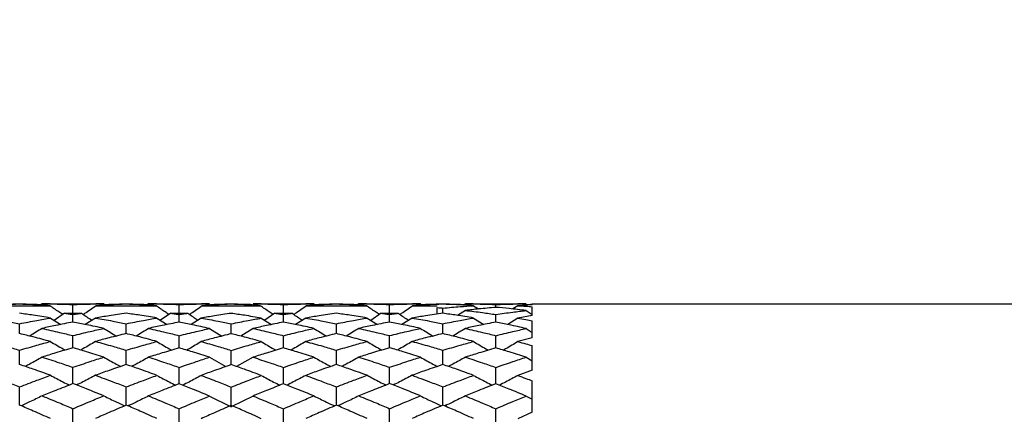
# Model space of a CAD drawing. Units: inches. Extents: x 2168 to 4937, y 3384 to 8520.
# Drawn here: x 3161 to 3172, y 6640 to 6644 of the extents above; entities that cross this region are included whole.
import ezdxf

# ---------------------------------------------------------------- set-up
doc = ezdxf.new("R2010")
doc.units = ezdxf.units.IN
doc.header["$MEASUREMENT"] = 0
doc.layers.add('Dimensions', color=7, linetype='Continuous', lineweight=15)
doc.layers.add('Helaform', color=7, linetype='Continuous')
doc.styles.get("Standard").update_dxf_attribs({"font": 'arial.ttf'})
doc.dimstyles.new('SLDDIMSTYLE0', dxfattribs={"dimtxt": 6, "dimasz": 8, "dimexe": 0, "dimexo": 2, "dimgap": 3, "dimtad": 1, "dimrnd": 0.5, "dimzin": 12, "dimdsep": 46, "dimtxsty": 'Standard', "dimcen": 0.09, "dimadec": 0, "dimazin": 3, "dimtfac": 1, "dimtofl": 0, "dimtmove": 0, "dimatfit": 3, "dimfxl": 1, "dimfrac": 2, "dimtolj": 1, "dimtzin": 12, "dimlwd": 15, "dimarcsym": 0})

# ---------------------------------------------------------------- blocks, each defined once
blk = doc.blocks.new('SKANDI Wall bracket (end)')
at = {"layer": 'Helaform', "color": 7, "linetype": 'Continuous', "lineweight": 25}
for p, q in [((-31.579, 3.98), (-30.949, 3.98)), ((-31.029, 4), (-31.05, 3.986)), ((-30.946, 4), (-31.029, 4)), ((-30.946, 4), (-30.463, 4)), ((-30.705, 3.9), (-30.705, 3.992)), ((-30.38, 4), (-30.463, 4)), ((-30.46, 3.98), (-29.83, 3.98)), ((-30.38, 4), (-30.359, 3.986)), ((-29.908, 4), (-29.929, 3.986)), ((-29.824, 4), (-29.908, 4)), ((-29.824, 4), (-29.353, 4)), ((-29.587, 3.9), (-29.587, 3.992)), ((-29.269, 4), (-29.353, 4)), ((-29.343, 3.98), (-28.733, 3.98)), ((-28.722, 4), (-28.807, 4)), ((-28.722, 4), (-28.252, 4)), ((-28.489, 3.9), (-28.489, 3.992)), ((-28.168, 4), (-28.252, 4)), ((-28.246, 3.98), (-27.616, 3.98)), ((-28.168, 4), (-28.147, 3.986)), ((-27.696, 4), (-27.717, 3.986)), ((-27.613, 4), (-27.696, 4)), ((-27.613, 4), (-27.13, 4)), ((-27.371, 3.9), (-27.371, 3.992)), ((-27.047, 4), (-27.13, 4)), ((-27.127, 3.98), (-26.871, 3.98)), ((-27.047, 4), (-27.026, 3.986)), ((-26.871, 3.891), (-26.871, 3.96)), ((-26.81, 3.9), (-26.81, 3.955)), ((-26.574, 4), (-26.596, 3.986)), ((-26.491, 4), (-26.574, 4)), ((-26.491, 4), (-26.02, 4)), ((-26.488, 3.98), (-26.434, 3.945)), ((-26.253, 3.962), (-26.253, 3.992)), ((-26.021, 3.98), (-26.074, 3.945)), ((-25.87, 3.988), (-26.021, 3.98)), ((-25.935, 4), (-26.02, 4)), ((-25.871, 4), (-13.871, 4)), ((-25.871, 3.988), (-25.871, 4)), ((-25.871, 3.875), (-25.871, 3.969)), ((-30.942, 3.85), (-30.833, 3.782)), ((-30.793, 3.9), (-30.902, 3.825)), ((-30.793, 3.9), (-30.616, 3.9)), ((-30.705, 3.808), (-30.705, 3.887)), ((-30.467, 3.85), (-30.576, 3.782)), ((-29.821, 3.85), (-29.713, 3.782)), ((-29.676, 3.9), (-29.783, 3.826)), ((-29.676, 3.9), (-29.496, 3.9)), ((-29.587, 3.807), (-29.587, 3.887)), ((-29.354, 3.849), (-29.461, 3.782)), ((-28.722, 3.849), (-28.615, 3.781)), ((-28.579, 3.9), (-28.685, 3.826)), ((-28.579, 3.9), (-28.399, 3.9)), ((-28.489, 3.807), (-28.489, 3.887)), ((-28.255, 3.85), (-28.362, 3.782)), ((-27.608, 3.85), (-27.499, 3.782)), ((-27.46, 3.9), (-27.569, 3.825)), ((-27.46, 3.9), (-27.282, 3.9)), ((-27.371, 3.808), (-27.371, 3.887)), ((-27.134, 3.85), (-27.243, 3.782)), ((-26.574, 3.93), (-26.657, 3.877)), ((-26.488, 3.85), (-26.38, 3.782)), ((-26.253, 3.807), (-26.253, 3.887)), ((-26.021, 3.849), (-26.127, 3.782)), ((-25.87, 3.875), (-26.021, 3.849)), ((-25.935, 3.929), (-25.871, 3.887)), ((-31.266, 3.686), (-31.266, 3.79)), ((-30.143, 3.686), (-30.143, 3.79)), ((-29.269, 3.74), (-29.137, 3.66)), ((-29.038, 3.685), (-29.038, 3.789)), ((-28.807, 3.74), (-28.939, 3.66)), ((-27.932, 3.686), (-27.932, 3.79)), ((-26.81, 3.686), (-26.81, 3.79)), ((-25.935, 3.74), (-25.871, 3.699)), ((-25.871, 3.643), (-25.871, 3.822)), ((-30.705, 3.537), (-30.705, 3.665)), ((-29.587, 3.536), (-29.587, 3.664)), ((-28.489, 3.536), (-28.489, 3.664)), ((-27.371, 3.537), (-27.371, 3.665)), ((-26.253, 3.536), (-26.253, 3.664)), ((-25.87, 3.643), (-26.021, 3.602)), ((-25.871, 3.301), (-25.871, 3.559)), ((-31.266, 3.36), (-31.266, 3.511)), ((-30.143, 3.36), (-30.143, 3.511)), ((-29.269, 3.437), (-29.094, 3.339)), ((-29.038, 3.359), (-29.038, 3.509)), ((-28.807, 3.437), (-28.982, 3.339)), ((-27.932, 3.36), (-27.932, 3.511)), ((-26.81, 3.36), (-26.81, 3.511)), ((-25.935, 3.437), (-25.871, 3.399)), ((-30.705, 3.159), (-30.705, 3.331)), ((-29.587, 3.158), (-29.587, 3.33)), ((-28.489, 3.158), (-28.489, 3.33)), ((-27.371, 3.159), (-27.371, 3.331)), ((-26.253, 3.158), (-26.253, 3.33)), ((-25.87, 3.301), (-26.021, 3.245)), ((-31.266, 2.932), (-31.266, 3.125)), ((-30.143, 2.932), (-30.143, 3.125)), ((-29.038, 2.93), (-29.038, 3.123)), ((-27.932, 2.932), (-27.932, 3.125)), ((-26.81, 2.932), (-26.81, 3.125)), ((-25.871, 2.859), (-25.871, 3.188)), ((-29.269, 3.029), (-29.038, 2.915)), ((-28.807, 3.029), (-29.038, 2.915)), ((-25.935, 3.029), (-25.871, 2.996)), ((-26.774, 2.93), (-26.774, 2.936)), ((-30.705, 2.687), (-30.705, 2.895)), ((-29.587, 2.686), (-29.587, 2.894)), ((-28.489, 2.686), (-28.489, 2.894)), ((-27.371, 2.687), (-27.371, 2.895)), ((-26.253, 2.686), (-26.253, 2.894)), ((-25.871, 2.859), (-26.021, 2.79))]:
    blk.add_line(p, q, dxfattribs=at)
for points, knots in [([(-31.266, 3.995), (-31.324, 3.993), (-31.429, 3.989), (-31.533, 3.983), (-31.579, 3.98)], [0, 0, 0, 0, 0.561028, 1, 1, 1, 1]), ([(-31.491, 3.993), (-31.463, 3.994), (-31.388, 3.997), (-31.313, 3.998), (-31.266, 3.999)], [0, 0, 0, 0, 0.368271, 1, 1, 1, 1]), ([(-31.266, 3.999), (-31.205, 3.998), (-31.13, 3.997), (-31.055, 3.993), (-31.04, 3.993)], [0, 0, 0, 0, 0.801979, 1, 1, 1, 1]), ([(-30.949, 3.98), (-31.008, 3.984), (-31.114, 3.99), (-31.219, 3.993), (-31.266, 3.995)], [0, 0, 0, 0, 0.560278, 1, 1, 1, 1]), ([(-31.029, 4), (-30.968, 3.999), (-30.86, 3.998), (-30.752, 3.994), (-30.705, 3.992)], [0, 0, 0, 0, 0.560012, 1, 1, 1, 1]), ([(-30.812, 3.887), (-30.826, 3.896), (-30.872, 3.926), (-30.917, 3.958), (-30.949, 3.98)], [0, 0, 0, 0, 0.293006, 1, 1, 1, 1]), ([(-30.705, 3.992), (-30.644, 3.994), (-30.536, 3.998), (-30.428, 3.999), (-30.38, 4)], [0, 0, 0, 0, 0.560002, 1, 1, 1, 1]), ([(-30.46, 3.98), (-30.501, 3.952), (-30.546, 3.92), (-30.592, 3.89), (-30.597, 3.887)], [0, 0, 0, 0, 0.900069, 1, 1, 1, 1]), ([(-30.143, 3.995), (-30.202, 3.993), (-30.308, 3.989), (-30.413, 3.983), (-30.46, 3.98)], [0, 0, 0, 0, 0.559735, 1, 1, 1, 1]), ([(-30.369, 3.993), (-30.341, 3.994), (-30.266, 3.997), (-30.191, 3.998), (-30.143, 3.999)], [0, 0, 0, 0, 0.369332, 1, 1, 1, 1]), ([(-30.143, 3.999), (-30.083, 3.998), (-30.008, 3.997), (-29.933, 3.993), (-29.918, 3.993)], [0, 0, 0, 0, 0.802862, 1, 1, 1, 1]), ([(-29.83, 3.98), (-29.888, 3.984), (-29.993, 3.99), (-30.097, 3.993), (-30.143, 3.995)], [0, 0, 0, 0, 0.558985, 1, 1, 1, 1]), ([(-29.908, 4), (-29.848, 3.999), (-29.74, 3.998), (-29.634, 3.994), (-29.587, 3.992)], [0, 0, 0, 0, 0.561347, 1, 1, 1, 1]), ([(-29.695, 3.887), (-29.708, 3.896), (-29.754, 3.926), (-29.798, 3.958), (-29.83, 3.98)], [0, 0, 0, 0, 0.293521, 1, 1, 1, 1]), ([(-29.587, 3.992), (-29.527, 3.994), (-29.421, 3.998), (-29.315, 3.999), (-29.269, 4)], [0, 0, 0, 0, 0.561318, 1, 1, 1, 1]), ([(-29.343, 3.98), (-29.383, 3.952), (-29.427, 3.92), (-29.473, 3.89), (-29.478, 3.887)], [0, 0, 0, 0, 0.900578, 1, 1, 1, 1]), ([(-29.038, 3.995), (-29.095, 3.993), (-29.196, 3.989), (-29.298, 3.983), (-29.343, 3.98)], [0, 0, 0, 0, 0.558463, 1, 1, 1, 1]), ([(-29.258, 3.993), (-29.231, 3.994), (-29.158, 3.997), (-29.084, 3.998), (-29.038, 3.999)], [0, 0, 0, 0, 0.367445, 1, 1, 1, 1]), ([(-29.038, 3.999), (-28.979, 3.998), (-28.905, 3.997), (-28.832, 3.994), (-28.817, 3.993)], [0, 0, 0, 0, 0.803302, 1, 1, 1, 1]), ([(-28.733, 3.98), (-28.79, 3.984), (-28.892, 3.99), (-28.993, 3.993), (-29.038, 3.995)], [0, 0, 0, 0, 0.561548, 1, 1, 1, 1]), ([(-28.807, 4), (-28.748, 3.999), (-28.642, 3.998), (-28.536, 3.994), (-28.489, 3.992)], [0, 0, 0, 0, 0.558695, 1, 1, 1, 1]), ([(-28.598, 3.887), (-28.611, 3.896), (-28.657, 3.926), (-28.701, 3.958), (-28.733, 3.98)], [0, 0, 0, 0, 0.292634, 1, 1, 1, 1]), ([(-28.489, 3.992), (-28.429, 3.994), (-28.322, 3.998), (-28.215, 3.999), (-28.168, 4)], [0, 0, 0, 0, 0.558666, 1, 1, 1, 1]), ([(-28.246, 3.98), (-28.286, 3.952), (-28.33, 3.92), (-28.376, 3.89), (-28.381, 3.887)], [0, 0, 0, 0, 0.899327, 1, 1, 1, 1]), ([(-27.932, 3.995), (-27.991, 3.993), (-28.096, 3.989), (-28.2, 3.983), (-28.246, 3.98)], [0, 0, 0, 0, 0.561028, 1, 1, 1, 1]), ([(-28.157, 3.993), (-28.13, 3.994), (-28.055, 3.997), (-27.98, 3.998), (-27.932, 3.999)], [0, 0, 0, 0, 0.368271, 1, 1, 1, 1]), ([(-27.932, 3.999), (-27.872, 3.998), (-27.797, 3.997), (-27.721, 3.993), (-27.706, 3.993)], [0, 0, 0, 0, 0.801979, 1, 1, 1, 1]), ([(-27.616, 3.98), (-27.675, 3.984), (-27.78, 3.99), (-27.886, 3.993), (-27.932, 3.995)], [0, 0, 0, 0, 0.560278, 1, 1, 1, 1]), ([(-27.696, 4), (-27.635, 3.999), (-27.527, 3.998), (-27.419, 3.994), (-27.371, 3.992)], [0, 0, 0, 0, 0.560012, 1, 1, 1, 1]), ([(-27.479, 3.887), (-27.492, 3.896), (-27.539, 3.926), (-27.584, 3.958), (-27.616, 3.98)], [0, 0, 0, 0, 0.293006, 1, 1, 1, 1]), ([(-27.371, 3.992), (-27.311, 3.994), (-27.202, 3.998), (-27.094, 3.999), (-27.047, 4)], [0, 0, 0, 0, 0.5600016, 1, 1, 1, 1]), ([(-27.127, 3.98), (-27.167, 3.952), (-27.212, 3.92), (-27.259, 3.89), (-27.264, 3.887)], [0, 0, 0, 0, 0.900069, 1, 1, 1, 1]), ([(-26.81, 3.995), (-26.869, 3.993), (-26.975, 3.989), (-27.08, 3.983), (-27.127, 3.98)], [0, 0, 0, 0, 0.559735, 1, 1, 1, 1]), ([(-27.036, 3.993), (-27.008, 3.994), (-26.933, 3.997), (-26.858, 3.998), (-26.81, 3.999)], [0, 0, 0, 0, 0.369332, 1, 1, 1, 1]), ([(-26.871, 3.96), (-26.86, 3.959), (-26.839, 3.957), (-26.819, 3.956), (-26.81, 3.955)], [0, 0, 0, 0, 0.560156, 1, 1, 1, 1]), ([(-26.81, 3.999), (-26.75, 3.998), (-26.675, 3.997), (-26.6, 3.993), (-26.585, 3.993)], [0, 0, 0, 0, 0.802862, 1, 1, 1, 1]), ([(-26.488, 3.98), (-26.548, 3.983), (-26.655, 3.99), (-26.763, 3.993), (-26.81, 3.995)], [0, 0, 0, 0, 0.55895, 1, 1, 1, 1]), ([(-26.81, 3.955), (-26.75, 3.96), (-26.642, 3.97), (-26.535, 3.977), (-26.488, 3.98)], [0, 0, 0, 0, 0.560661, 1, 1, 1, 1]), ([(-26.574, 4), (-26.514, 3.999), (-26.407, 3.998), (-26.3, 3.994), (-26.253, 3.992)], [0, 0, 0, 0, 0.561347, 1, 1, 1, 1]), ([(-26.253, 3.962), (-26.313, 3.957), (-26.42, 3.947), (-26.527, 3.935), (-26.574, 3.93)], [0, 0, 0, 0, 0.559075, 1, 1, 1, 1]), ([(-26.253, 3.992), (-26.194, 3.994), (-26.088, 3.998), (-25.982, 3.999), (-25.935, 4)], [0, 0, 0, 0, 0.561318, 1, 1, 1, 1]), ([(-25.935, 3.929), (-25.994, 3.936), (-26.1, 3.949), (-26.206, 3.958), (-26.253, 3.962)], [0, 0, 0, 0, 0.558274, 1, 1, 1, 1]), ([(-26.021, 3.98), (-25.993, 3.978), (-25.943, 3.975), (-25.893, 3.971), (-25.871, 3.969)], [0, 0, 0, 0, 0.560906, 1, 1, 1, 1]), ([(-25.937, 3.993), (-25.937, 3.993), (-25.915, 3.994), (-25.893, 3.994), (-25.871, 3.995)], [0, 0, 0, 0, 0.00263, 1, 1, 1, 1]), ([(-31.588, 3.85), (-31.528, 3.839), (-31.421, 3.821), (-31.313, 3.8), (-31.266, 3.79)], [0, 0, 0, 0, 0.559352, 1, 1, 1, 1]), ([(-30.942, 3.85), (-31.002, 3.86), (-31.11, 3.878), (-31.218, 3.893), (-31.266, 3.9)], [0, 0, 0, 0, 0.56028, 1, 1, 1, 1]), ([(-31.266, 3.79), (-31.205, 3.802), (-31.097, 3.823), (-30.989, 3.842), (-30.942, 3.85)], [0, 0, 0, 0, 0.5593373, 1, 1, 1, 1]), ([(-30.793, 3.9), (-30.777, 3.898), (-30.747, 3.894), (-30.718, 3.889), (-30.705, 3.887)], [0, 0, 0, 0, 0.56004, 1, 1, 1, 1]), ([(-30.705, 3.887), (-30.688, 3.89), (-30.658, 3.894), (-30.629, 3.898), (-30.616, 3.9)], [0, 0, 0, 0, 0.559961, 1, 1, 1, 1]), ([(-30.507, 3.825), (-30.511, 3.828), (-30.548, 3.852), (-30.584, 3.877), (-30.616, 3.9)], [0, 0, 0, 0, 0.110901, 1, 1, 1, 1]), ([(-30.143, 3.9), (-30.204, 3.891), (-30.312, 3.876), (-30.42, 3.858), (-30.467, 3.85)], [0, 0, 0, 0, 0.559733, 1, 1, 1, 1]), ([(-30.467, 3.85), (-30.407, 3.84), (-30.299, 3.821), (-30.191, 3.8), (-30.143, 3.79)], [0, 0, 0, 0, 0.560676, 1, 1, 1, 1]), ([(-29.821, 3.85), (-29.881, 3.86), (-29.988, 3.878), (-30.096, 3.893), (-30.143, 3.9)], [0, 0, 0, 0, 0.55895, 1, 1, 1, 1]), ([(-30.143, 3.79), (-30.083, 3.802), (-29.976, 3.823), (-29.868, 3.842), (-29.821, 3.85)], [0, 0, 0, 0, 0.560661, 1, 1, 1, 1]), ([(-29.676, 3.9), (-29.66, 3.898), (-29.63, 3.893), (-29.6, 3.889), (-29.587, 3.887)], [0, 0, 0, 0, 0.5604149, 1, 1, 1, 1]), ([(-29.587, 3.887), (-29.57, 3.89), (-29.54, 3.894), (-29.51, 3.898), (-29.496, 3.9)], [0, 0, 0, 0, 0.5603325, 1, 1, 1, 1]), ([(-29.391, 3.826), (-29.394, 3.829), (-29.43, 3.852), (-29.465, 3.877), (-29.496, 3.9)], [0, 0, 0, 0, 0.101592, 1, 1, 1, 1]), ([(-29.038, 3.899), (-29.097, 3.891), (-29.202, 3.875), (-29.307, 3.857), (-29.354, 3.849)], [0, 0, 0, 0, 0.558415, 1, 1, 1, 1]), ([(-29.354, 3.849), (-29.295, 3.839), (-29.19, 3.82), (-29.084, 3.799), (-29.038, 3.789)], [0, 0, 0, 0, 0.559615, 1, 1, 1, 1]), ([(-28.722, 3.849), (-28.781, 3.859), (-28.886, 3.877), (-28.992, 3.892), (-29.038, 3.899)], [0, 0, 0, 0, 0.561598, 1, 1, 1, 1]), ([(-29.038, 3.789), (-28.979, 3.801), (-28.873, 3.822), (-28.768, 3.841), (-28.722, 3.849)], [0, 0, 0, 0, 0.5599804, 1, 1, 1, 1]), ([(-28.579, 3.9), (-28.562, 3.898), (-28.532, 3.893), (-28.502, 3.889), (-28.489, 3.887)], [0, 0, 0, 0, 0.559668, 1, 1, 1, 1]), ([(-28.489, 3.887), (-28.472, 3.89), (-28.442, 3.894), (-28.413, 3.898), (-28.399, 3.9)], [0, 0, 0, 0, 0.5595861, 1, 1, 1, 1]), ([(-28.293, 3.826), (-28.297, 3.828), (-28.333, 3.852), (-28.368, 3.877), (-28.399, 3.9)], [0, 0, 0, 0, 0.105546, 1, 1, 1, 1]), ([(-27.932, 3.9), (-27.993, 3.891), (-28.1, 3.876), (-28.208, 3.858), (-28.255, 3.85)], [0, 0, 0, 0, 0.561063, 1, 1, 1, 1]), ([(-28.255, 3.85), (-28.195, 3.839), (-28.087, 3.821), (-27.98, 3.8), (-27.932, 3.79)], [0, 0, 0, 0, 0.559352, 1, 1, 1, 1]), ([(-27.608, 3.85), (-27.669, 3.86), (-27.777, 3.878), (-27.885, 3.893), (-27.932, 3.9)], [0, 0, 0, 0, 0.56028, 1, 1, 1, 1]), ([(-27.932, 3.79), (-27.872, 3.802), (-27.764, 3.823), (-27.656, 3.842), (-27.608, 3.85)], [0, 0, 0, 0, 0.559337, 1, 1, 1, 1]), ([(-27.46, 3.9), (-27.443, 3.898), (-27.414, 3.894), (-27.384, 3.889), (-27.371, 3.887)], [0, 0, 0, 0, 0.5600399, 1, 1, 1, 1]), ([(-27.371, 3.887), (-27.355, 3.89), (-27.325, 3.894), (-27.295, 3.898), (-27.282, 3.9)], [0, 0, 0, 0, 0.559961, 1, 1, 1, 1]), ([(-27.174, 3.825), (-27.178, 3.828), (-27.215, 3.852), (-27.251, 3.877), (-27.282, 3.9)], [0, 0, 0, 0, 0.110901, 1, 1, 1, 1]), ([(-26.81, 3.9), (-26.871, 3.891), (-26.979, 3.876), (-27.087, 3.858), (-27.134, 3.85)], [0, 0, 0, 0, 0.5597331, 1, 1, 1, 1]), ([(-27.134, 3.85), (-27.074, 3.84), (-26.966, 3.821), (-26.858, 3.8), (-26.81, 3.79)], [0, 0, 0, 0, 0.560676, 1, 1, 1, 1]), ([(-26.488, 3.85), (-26.548, 3.86), (-26.655, 3.878), (-26.763, 3.893), (-26.81, 3.9)], [0, 0, 0, 0, 0.55895, 1, 1, 1, 1]), ([(-26.81, 3.79), (-26.75, 3.802), (-26.642, 3.823), (-26.535, 3.842), (-26.488, 3.85)], [0, 0, 0, 0, 0.5606611, 1, 1, 1, 1]), ([(-26.574, 3.93), (-26.514, 3.923), (-26.407, 3.91), (-26.3, 3.894), (-26.253, 3.887)], [0, 0, 0, 0, 0.561347, 1, 1, 1, 1]), ([(-26.253, 3.887), (-26.194, 3.896), (-26.088, 3.911), (-25.982, 3.924), (-25.935, 3.929)], [0, 0, 0, 0, 0.561318, 1, 1, 1, 1]), ([(-26.021, 3.849), (-25.993, 3.845), (-25.943, 3.836), (-25.893, 3.826), (-25.871, 3.822)], [0, 0, 0, 0, 0.560906, 1, 1, 1, 1]), ([(-31.029, 3.741), (-31.073, 3.714), (-31.116, 3.686), (-31.161, 3.66), (-31.162, 3.66)], [0, 0, 0, 0, 0.992134, 1, 1, 1, 1]), ([(-30.705, 3.808), (-30.765, 3.796), (-30.873, 3.775), (-30.982, 3.751), (-31.029, 3.741)], [0, 0, 0, 0, 0.560395, 1, 1, 1, 1]), ([(-31.029, 3.741), (-30.968, 3.727), (-30.86, 3.703), (-30.752, 3.676), (-30.705, 3.665)], [0, 0, 0, 0, 0.560012, 1, 1, 1, 1]), ([(-30.38, 3.741), (-30.441, 3.754), (-30.549, 3.777), (-30.657, 3.798), (-30.705, 3.808)], [0, 0, 0, 0, 0.559618, 1, 1, 1, 1]), ([(-30.705, 3.665), (-30.644, 3.68), (-30.536, 3.706), (-30.428, 3.73), (-30.38, 3.741)], [0, 0, 0, 0, 0.560002, 1, 1, 1, 1]), ([(-30.38, 3.741), (-30.336, 3.714), (-30.293, 3.686), (-30.248, 3.66), (-30.247, 3.66)], [0, 0, 0, 0, 0.990573, 1, 1, 1, 1]), ([(-29.908, 3.741), (-29.951, 3.713), (-29.995, 3.686), (-30.039, 3.66), (-30.04, 3.66)], [0, 0, 0, 0, 0.992812, 1, 1, 1, 1]), ([(-29.587, 3.807), (-29.646, 3.795), (-29.753, 3.774), (-29.861, 3.751), (-29.908, 3.741)], [0, 0, 0, 0, 0.5590746, 1, 1, 1, 1]), ([(-29.908, 3.741), (-29.848, 3.727), (-29.74, 3.703), (-29.634, 3.676), (-29.587, 3.664)], [0, 0, 0, 0, 0.561347, 1, 1, 1, 1]), ([(-29.269, 3.74), (-29.328, 3.753), (-29.434, 3.777), (-29.54, 3.798), (-29.587, 3.807)], [0, 0, 0, 0, 0.5582744, 1, 1, 1, 1]), ([(-29.587, 3.664), (-29.527, 3.679), (-29.421, 3.705), (-29.315, 3.729), (-29.269, 3.74)], [0, 0, 0, 0, 0.561318, 1, 1, 1, 1]), ([(-28.489, 3.807), (-28.549, 3.795), (-28.655, 3.774), (-28.761, 3.75), (-28.807, 3.74)], [0, 0, 0, 0, 0.561738, 1, 1, 1, 1]), ([(-28.807, 3.74), (-28.748, 3.726), (-28.642, 3.702), (-28.536, 3.676), (-28.489, 3.664)], [0, 0, 0, 0, 0.558695, 1, 1, 1, 1]), ([(-28.168, 3.741), (-28.228, 3.754), (-28.335, 3.777), (-28.442, 3.798), (-28.489, 3.807)], [0, 0, 0, 0, 0.560938, 1, 1, 1, 1]), ([(-28.489, 3.664), (-28.429, 3.679), (-28.322, 3.706), (-28.215, 3.73), (-28.168, 3.741)], [0, 0, 0, 0, 0.558666, 1, 1, 1, 1]), ([(-28.168, 3.741), (-28.125, 3.713), (-28.081, 3.686), (-28.036, 3.66), (-28.036, 3.66)], [0, 0, 0, 0, 0.991109, 1, 1, 1, 1]), ([(-27.696, 3.741), (-27.739, 3.714), (-27.783, 3.686), (-27.828, 3.66), (-27.828, 3.66)], [0, 0, 0, 0, 0.992134, 1, 1, 1, 1]), ([(-27.371, 3.808), (-27.432, 3.796), (-27.54, 3.775), (-27.648, 3.751), (-27.696, 3.741)], [0, 0, 0, 0, 0.560395, 1, 1, 1, 1]), ([(-27.696, 3.741), (-27.635, 3.727), (-27.527, 3.703), (-27.419, 3.676), (-27.371, 3.665)], [0, 0, 0, 0, 0.560012, 1, 1, 1, 1]), ([(-27.047, 3.741), (-27.107, 3.754), (-27.215, 3.777), (-27.324, 3.798), (-27.371, 3.808)], [0, 0, 0, 0, 0.559618, 1, 1, 1, 1]), ([(-27.371, 3.665), (-27.311, 3.68), (-27.202, 3.706), (-27.094, 3.73), (-27.047, 3.741)], [0, 0, 0, 0, 0.560002, 1, 1, 1, 1]), ([(-27.047, 3.741), (-27.003, 3.714), (-26.959, 3.686), (-26.914, 3.66), (-26.914, 3.66)], [0, 0, 0, 0, 0.9905726, 1, 1, 1, 1]), ([(-26.574, 3.741), (-26.618, 3.713), (-26.661, 3.686), (-26.706, 3.66), (-26.706, 3.66)], [0, 0, 0, 0, 0.992812, 1, 1, 1, 1]), ([(-26.253, 3.807), (-26.313, 3.795), (-26.42, 3.774), (-26.527, 3.751), (-26.574, 3.741)], [0, 0, 0, 0, 0.559075, 1, 1, 1, 1]), ([(-26.574, 3.741), (-26.514, 3.727), (-26.407, 3.703), (-26.3, 3.676), (-26.253, 3.664)], [0, 0, 0, 0, 0.561347, 1, 1, 1, 1]), ([(-25.935, 3.74), (-25.994, 3.753), (-26.1, 3.777), (-26.206, 3.798), (-26.253, 3.807)], [0, 0, 0, 0, 0.5582744, 1, 1, 1, 1]), ([(-26.253, 3.664), (-26.194, 3.679), (-26.088, 3.705), (-25.982, 3.729), (-25.935, 3.74)], [0, 0, 0, 0, 0.561318, 1, 1, 1, 1]), ([(-30.942, 3.603), (-31.002, 3.619), (-31.11, 3.648), (-31.218, 3.674), (-31.266, 3.686)], [0, 0, 0, 0, 0.5602804, 1, 1, 1, 1]), ([(-30.143, 3.686), (-30.204, 3.671), (-30.312, 3.645), (-30.42, 3.616), (-30.467, 3.603)], [0, 0, 0, 0, 0.559733, 1, 1, 1, 1]), ([(-29.821, 3.603), (-29.881, 3.619), (-29.988, 3.648), (-30.096, 3.674), (-30.143, 3.686)], [0, 0, 0, 0, 0.55895, 1, 1, 1, 1]), ([(-29.038, 3.685), (-29.097, 3.67), (-29.202, 3.644), (-29.307, 3.615), (-29.354, 3.602)], [0, 0, 0, 0, 0.558415, 1, 1, 1, 1]), ([(-28.722, 3.602), (-28.781, 3.618), (-28.886, 3.647), (-28.992, 3.673), (-29.038, 3.685)], [0, 0, 0, 0, 0.561598, 1, 1, 1, 1]), ([(-27.932, 3.686), (-27.993, 3.671), (-28.1, 3.645), (-28.208, 3.616), (-28.255, 3.603)], [0, 0, 0, 0, 0.561063, 1, 1, 1, 1]), ([(-27.608, 3.603), (-27.669, 3.619), (-27.777, 3.648), (-27.885, 3.674), (-27.932, 3.686)], [0, 0, 0, 0, 0.56028, 1, 1, 1, 1]), ([(-26.81, 3.686), (-26.871, 3.671), (-26.979, 3.645), (-27.087, 3.616), (-27.134, 3.603)], [0, 0, 0, 0, 0.559733, 1, 1, 1, 1]), ([(-26.488, 3.603), (-26.548, 3.619), (-26.655, 3.648), (-26.763, 3.674), (-26.81, 3.686)], [0, 0, 0, 0, 0.55895, 1, 1, 1, 1]), ([(-31.588, 3.603), (-31.528, 3.586), (-31.421, 3.557), (-31.313, 3.525), (-31.266, 3.511)], [0, 0, 0, 0, 0.5593522, 1, 1, 1, 1]), ([(-31.266, 3.511), (-31.205, 3.529), (-31.097, 3.561), (-30.989, 3.59), (-30.942, 3.603)], [0, 0, 0, 0, 0.559337, 1, 1, 1, 1]), ([(-30.705, 3.537), (-30.765, 3.519), (-30.873, 3.487), (-30.982, 3.453), (-31.029, 3.438)], [0, 0, 0, 0, 0.560395, 1, 1, 1, 1]), ([(-30.942, 3.603), (-30.898, 3.577), (-30.846, 3.546), (-30.793, 3.517), (-30.785, 3.513)], [0, 0, 0, 0, 0.845761, 1, 1, 1, 1]), ([(-30.38, 3.438), (-30.441, 3.457), (-30.549, 3.491), (-30.657, 3.523), (-30.705, 3.537)], [0, 0, 0, 0, 0.559618, 1, 1, 1, 1]), ([(-30.467, 3.603), (-30.511, 3.577), (-30.563, 3.546), (-30.615, 3.517), (-30.624, 3.513)], [0, 0, 0, 0, 0.84662, 1, 1, 1, 1]), ([(-30.467, 3.603), (-30.407, 3.587), (-30.299, 3.557), (-30.191, 3.525), (-30.143, 3.511)], [0, 0, 0, 0, 0.560676, 1, 1, 1, 1]), ([(-30.143, 3.511), (-30.083, 3.529), (-29.976, 3.56), (-29.868, 3.59), (-29.821, 3.603)], [0, 0, 0, 0, 0.5606611, 1, 1, 1, 1]), ([(-29.587, 3.536), (-29.646, 3.518), (-29.753, 3.486), (-29.861, 3.453), (-29.908, 3.438)], [0, 0, 0, 0, 0.5590746, 1, 1, 1, 1]), ([(-29.821, 3.603), (-29.778, 3.577), (-29.727, 3.546), (-29.674, 3.517), (-29.666, 3.512)], [0, 0, 0, 0, 0.84484, 1, 1, 1, 1]), ([(-29.269, 3.437), (-29.328, 3.456), (-29.434, 3.49), (-29.54, 3.522), (-29.587, 3.536)], [0, 0, 0, 0, 0.558274, 1, 1, 1, 1]), ([(-29.354, 3.602), (-29.397, 3.576), (-29.447, 3.545), (-29.499, 3.516), (-29.507, 3.512)], [0, 0, 0, 0, 0.846353, 1, 1, 1, 1]), ([(-29.354, 3.602), (-29.295, 3.585), (-29.19, 3.556), (-29.084, 3.524), (-29.038, 3.509)], [0, 0, 0, 0, 0.559615, 1, 1, 1, 1]), ([(-29.038, 3.509), (-28.979, 3.527), (-28.873, 3.559), (-28.768, 3.589), (-28.722, 3.602)], [0, 0, 0, 0, 0.55998, 1, 1, 1, 1]), ([(-28.489, 3.536), (-28.549, 3.518), (-28.655, 3.486), (-28.761, 3.452), (-28.807, 3.437)], [0, 0, 0, 0, 0.561738, 1, 1, 1, 1]), ([(-28.722, 3.602), (-28.679, 3.576), (-28.628, 3.545), (-28.576, 3.516), (-28.568, 3.512)], [0, 0, 0, 0, 0.845404, 1, 1, 1, 1]), ([(-28.168, 3.438), (-28.228, 3.457), (-28.335, 3.49), (-28.442, 3.522), (-28.489, 3.536)], [0, 0, 0, 0, 0.5609385, 1, 1, 1, 1]), ([(-28.255, 3.603), (-28.298, 3.577), (-28.349, 3.546), (-28.401, 3.517), (-28.409, 3.512)], [0, 0, 0, 0, 0.845608, 1, 1, 1, 1]), ([(-28.255, 3.603), (-28.195, 3.586), (-28.087, 3.557), (-27.98, 3.525), (-27.932, 3.511)], [0, 0, 0, 0, 0.559352, 1, 1, 1, 1]), ([(-27.932, 3.511), (-27.872, 3.529), (-27.764, 3.561), (-27.656, 3.59), (-27.608, 3.603)], [0, 0, 0, 0, 0.559337, 1, 1, 1, 1]), ([(-27.371, 3.537), (-27.432, 3.519), (-27.54, 3.487), (-27.648, 3.453), (-27.696, 3.438)], [0, 0, 0, 0, 0.560395, 1, 1, 1, 1]), ([(-27.608, 3.603), (-27.565, 3.577), (-27.513, 3.546), (-27.46, 3.517), (-27.452, 3.513)], [0, 0, 0, 0, 0.845761, 1, 1, 1, 1]), ([(-27.047, 3.438), (-27.107, 3.457), (-27.215, 3.491), (-27.324, 3.523), (-27.371, 3.537)], [0, 0, 0, 0, 0.5596184, 1, 1, 1, 1]), ([(-27.134, 3.603), (-27.178, 3.577), (-27.229, 3.546), (-27.282, 3.517), (-27.29, 3.513)], [0, 0, 0, 0, 0.84662, 1, 1, 1, 1]), ([(-27.134, 3.603), (-27.074, 3.587), (-26.966, 3.557), (-26.858, 3.525), (-26.81, 3.511)], [0, 0, 0, 0, 0.560676, 1, 1, 1, 1]), ([(-26.81, 3.511), (-26.75, 3.529), (-26.642, 3.56), (-26.535, 3.59), (-26.488, 3.603)], [0, 0, 0, 0, 0.560661, 1, 1, 1, 1]), ([(-26.253, 3.536), (-26.313, 3.518), (-26.42, 3.486), (-26.527, 3.453), (-26.574, 3.438)], [0, 0, 0, 0, 0.5590746, 1, 1, 1, 1]), ([(-26.488, 3.603), (-26.444, 3.577), (-26.393, 3.546), (-26.341, 3.517), (-26.333, 3.512)], [0, 0, 0, 0, 0.84484, 1, 1, 1, 1]), ([(-25.935, 3.437), (-25.994, 3.456), (-26.1, 3.49), (-26.206, 3.522), (-26.253, 3.536)], [0, 0, 0, 0, 0.558274, 1, 1, 1, 1]), ([(-26.021, 3.602), (-26.063, 3.576), (-26.114, 3.545), (-26.166, 3.516), (-26.174, 3.512)], [0, 0, 0, 0, 0.846353, 1, 1, 1, 1]), ([(-26.021, 3.602), (-25.993, 3.594), (-25.943, 3.58), (-25.893, 3.566), (-25.871, 3.559)], [0, 0, 0, 0, 0.560906, 1, 1, 1, 1]), ([(-31.029, 3.438), (-31.073, 3.413), (-31.131, 3.38), (-31.191, 3.348), (-31.207, 3.34)], [0, 0, 0, 0, 0.743146, 1, 1, 1, 1]), ([(-31.029, 3.438), (-30.968, 3.419), (-30.86, 3.384), (-30.752, 3.347), (-30.705, 3.331)], [0, 0, 0, 0, 0.560012, 1, 1, 1, 1]), ([(-30.705, 3.331), (-30.644, 3.351), (-30.536, 3.388), (-30.428, 3.423), (-30.38, 3.438)], [0, 0, 0, 0, 0.560002, 1, 1, 1, 1]), ([(-30.38, 3.438), (-30.336, 3.413), (-30.278, 3.38), (-30.218, 3.348), (-30.202, 3.34)], [0, 0, 0, 0, 0.7427245, 1, 1, 1, 1]), ([(-29.908, 3.438), (-29.951, 3.413), (-30.01, 3.379), (-30.069, 3.348), (-30.085, 3.34)], [0, 0, 0, 0, 0.7433524, 1, 1, 1, 1]), ([(-29.908, 3.438), (-29.848, 3.418), (-29.74, 3.383), (-29.634, 3.346), (-29.587, 3.33)], [0, 0, 0, 0, 0.5613466, 1, 1, 1, 1]), ([(-29.587, 3.33), (-29.527, 3.35), (-29.421, 3.387), (-29.315, 3.422), (-29.269, 3.437)], [0, 0, 0, 0, 0.561318, 1, 1, 1, 1]), ([(-28.807, 3.437), (-28.748, 3.417), (-28.642, 3.383), (-28.536, 3.346), (-28.489, 3.33)], [0, 0, 0, 0, 0.558695, 1, 1, 1, 1]), ([(-28.489, 3.33), (-28.429, 3.35), (-28.322, 3.388), (-28.215, 3.422), (-28.168, 3.438)], [0, 0, 0, 0, 0.558666, 1, 1, 1, 1]), ([(-28.168, 3.438), (-28.125, 3.413), (-28.066, 3.379), (-28.006, 3.348), (-27.991, 3.34)], [0, 0, 0, 0, 0.7428757, 1, 1, 1, 1]), ([(-27.696, 3.438), (-27.739, 3.413), (-27.798, 3.38), (-27.858, 3.348), (-27.873, 3.34)], [0, 0, 0, 0, 0.743146, 1, 1, 1, 1]), ([(-27.696, 3.438), (-27.635, 3.419), (-27.527, 3.384), (-27.419, 3.347), (-27.371, 3.331)], [0, 0, 0, 0, 0.560012, 1, 1, 1, 1]), ([(-27.371, 3.331), (-27.311, 3.351), (-27.202, 3.388), (-27.094, 3.423), (-27.047, 3.438)], [0, 0, 0, 0, 0.5600016, 1, 1, 1, 1]), ([(-27.047, 3.438), (-27.003, 3.413), (-26.944, 3.38), (-26.884, 3.348), (-26.869, 3.34)], [0, 0, 0, 0, 0.742724, 1, 1, 1, 1]), ([(-26.574, 3.438), (-26.618, 3.413), (-26.676, 3.379), (-26.736, 3.348), (-26.751, 3.34)], [0, 0, 0, 0, 0.7433524, 1, 1, 1, 1]), ([(-26.574, 3.438), (-26.514, 3.418), (-26.407, 3.383), (-26.3, 3.346), (-26.253, 3.33)], [0, 0, 0, 0, 0.561347, 1, 1, 1, 1]), ([(-26.253, 3.33), (-26.194, 3.35), (-26.088, 3.387), (-25.982, 3.422), (-25.935, 3.437)], [0, 0, 0, 0, 0.561318, 1, 1, 1, 1]), ([(-30.942, 3.247), (-31.002, 3.269), (-31.11, 3.307), (-31.218, 3.344), (-31.266, 3.36)], [0, 0, 0, 0, 0.56028, 1, 1, 1, 1]), ([(-30.143, 3.36), (-30.204, 3.34), (-30.312, 3.303), (-30.42, 3.264), (-30.467, 3.247)], [0, 0, 0, 0, 0.559733, 1, 1, 1, 1]), ([(-29.821, 3.246), (-29.881, 3.268), (-29.988, 3.307), (-30.096, 3.344), (-30.143, 3.36)], [0, 0, 0, 0, 0.55895, 1, 1, 1, 1]), ([(-29.038, 3.359), (-29.097, 3.338), (-29.202, 3.301), (-29.307, 3.263), (-29.354, 3.245)], [0, 0, 0, 0, 0.558415, 1, 1, 1, 1]), ([(-28.722, 3.245), (-28.781, 3.267), (-28.886, 3.306), (-28.992, 3.343), (-29.038, 3.359)], [0, 0, 0, 0, 0.5615975, 1, 1, 1, 1]), ([(-27.932, 3.36), (-27.993, 3.34), (-28.1, 3.303), (-28.208, 3.263), (-28.255, 3.246)], [0, 0, 0, 0, 0.561063, 1, 1, 1, 1]), ([(-27.608, 3.247), (-27.669, 3.269), (-27.777, 3.307), (-27.885, 3.344), (-27.932, 3.36)], [0, 0, 0, 0, 0.56028, 1, 1, 1, 1]), ([(-26.81, 3.36), (-26.871, 3.34), (-26.979, 3.303), (-27.087, 3.264), (-27.134, 3.247)], [0, 0, 0, 0, 0.559733, 1, 1, 1, 1]), ([(-26.488, 3.246), (-26.548, 3.268), (-26.655, 3.307), (-26.763, 3.344), (-26.81, 3.36)], [0, 0, 0, 0, 0.55895, 1, 1, 1, 1]), ([(-31.588, 3.246), (-31.528, 3.224), (-31.421, 3.184), (-31.313, 3.143), (-31.266, 3.125)], [0, 0, 0, 0, 0.559352, 1, 1, 1, 1]), ([(-31.266, 3.125), (-31.205, 3.148), (-31.097, 3.19), (-30.989, 3.229), (-30.942, 3.247)], [0, 0, 0, 0, 0.559337, 1, 1, 1, 1]), ([(-30.942, 3.247), (-30.898, 3.223), (-30.832, 3.188), (-30.765, 3.155), (-30.742, 3.144)], [0, 0, 0, 0, 0.665261, 1, 1, 1, 1]), ([(-30.467, 3.247), (-30.511, 3.223), (-30.577, 3.188), (-30.644, 3.155), (-30.667, 3.144)], [0, 0, 0, 0, 0.665476, 1, 1, 1, 1]), ([(-30.467, 3.247), (-30.407, 3.225), (-30.299, 3.185), (-30.191, 3.143), (-30.143, 3.125)], [0, 0, 0, 0, 0.560676, 1, 1, 1, 1]), ([(-30.143, 3.125), (-30.083, 3.148), (-29.976, 3.189), (-29.868, 3.229), (-29.821, 3.246)], [0, 0, 0, 0, 0.560661, 1, 1, 1, 1]), ([(-29.821, 3.246), (-29.778, 3.223), (-29.713, 3.188), (-29.646, 3.154), (-29.624, 3.143)], [0, 0, 0, 0, 0.6648496, 1, 1, 1, 1]), ([(-29.354, 3.245), (-29.397, 3.222), (-29.461, 3.187), (-29.527, 3.154), (-29.55, 3.143)], [0, 0, 0, 0, 0.66524, 1, 1, 1, 1]), ([(-29.354, 3.245), (-29.295, 3.223), (-29.19, 3.183), (-29.084, 3.141), (-29.038, 3.123)], [0, 0, 0, 0, 0.5596146, 1, 1, 1, 1]), ([(-29.038, 3.123), (-28.979, 3.146), (-28.873, 3.188), (-28.768, 3.228), (-28.722, 3.245)], [0, 0, 0, 0, 0.55998, 1, 1, 1, 1]), ([(-28.722, 3.245), (-28.679, 3.222), (-28.614, 3.187), (-28.548, 3.154), (-28.526, 3.143)], [0, 0, 0, 0, 0.6649938, 1, 1, 1, 1]), ([(-28.255, 3.246), (-28.298, 3.223), (-28.363, 3.188), (-28.429, 3.154), (-28.452, 3.143)], [0, 0, 0, 0, 0.6650324, 1, 1, 1, 1]), ([(-28.255, 3.246), (-28.195, 3.224), (-28.087, 3.184), (-27.98, 3.143), (-27.932, 3.125)], [0, 0, 0, 0, 0.559352, 1, 1, 1, 1]), ([(-27.932, 3.125), (-27.872, 3.148), (-27.764, 3.19), (-27.656, 3.229), (-27.608, 3.247)], [0, 0, 0, 0, 0.559337, 1, 1, 1, 1]), ([(-27.608, 3.247), (-27.565, 3.223), (-27.499, 3.188), (-27.432, 3.155), (-27.409, 3.144)], [0, 0, 0, 0, 0.665261, 1, 1, 1, 1]), ([(-27.134, 3.247), (-27.178, 3.223), (-27.244, 3.188), (-27.311, 3.155), (-27.333, 3.144)], [0, 0, 0, 0, 0.665476, 1, 1, 1, 1]), ([(-27.134, 3.247), (-27.074, 3.225), (-26.966, 3.185), (-26.858, 3.143), (-26.81, 3.125)], [0, 0, 0, 0, 0.560676, 1, 1, 1, 1]), ([(-26.81, 3.125), (-26.75, 3.148), (-26.642, 3.189), (-26.535, 3.229), (-26.488, 3.246)], [0, 0, 0, 0, 0.5606611, 1, 1, 1, 1]), ([(-26.488, 3.246), (-26.444, 3.223), (-26.379, 3.188), (-26.313, 3.154), (-26.291, 3.143)], [0, 0, 0, 0, 0.66485, 1, 1, 1, 1]), ([(-26.021, 3.245), (-26.064, 3.222), (-26.128, 3.187), (-26.194, 3.154), (-26.216, 3.143)], [0, 0, 0, 0, 0.66524, 1, 1, 1, 1]), ([(-26.021, 3.245), (-25.993, 3.235), (-25.943, 3.216), (-25.893, 3.197), (-25.871, 3.188)], [0, 0, 0, 0, 0.560906, 1, 1, 1, 1]), ([(-30.705, 3.159), (-30.765, 3.135), (-30.873, 3.094), (-30.982, 3.05), (-31.029, 3.031)], [0, 0, 0, 0, 0.560395, 1, 1, 1, 1]), ([(-30.38, 3.031), (-30.441, 3.055), (-30.549, 3.099), (-30.657, 3.14), (-30.705, 3.159)], [0, 0, 0, 0, 0.559618, 1, 1, 1, 1]), ([(-29.587, 3.158), (-29.646, 3.134), (-29.753, 3.093), (-29.861, 3.049), (-29.908, 3.03)], [0, 0, 0, 0, 0.559075, 1, 1, 1, 1]), ([(-29.269, 3.029), (-29.328, 3.054), (-29.434, 3.098), (-29.54, 3.139), (-29.587, 3.158)], [0, 0, 0, 0, 0.558274, 1, 1, 1, 1]), ([(-28.489, 3.158), (-28.549, 3.134), (-28.655, 3.092), (-28.761, 3.048), (-28.807, 3.029)], [0, 0, 0, 0, 0.561738, 1, 1, 1, 1]), ([(-28.168, 3.03), (-28.228, 3.055), (-28.335, 3.098), (-28.442, 3.139), (-28.489, 3.158)], [0, 0, 0, 0, 0.560938, 1, 1, 1, 1]), ([(-27.371, 3.159), (-27.432, 3.135), (-27.54, 3.094), (-27.648, 3.05), (-27.696, 3.031)], [0, 0, 0, 0, 0.560395, 1, 1, 1, 1]), ([(-27.047, 3.031), (-27.107, 3.055), (-27.215, 3.099), (-27.324, 3.14), (-27.371, 3.159)], [0, 0, 0, 0, 0.559618, 1, 1, 1, 1]), ([(-26.253, 3.158), (-26.313, 3.134), (-26.42, 3.093), (-26.527, 3.049), (-26.574, 3.03)], [0, 0, 0, 0, 0.5590746, 1, 1, 1, 1]), ([(-25.935, 3.029), (-25.994, 3.054), (-26.1, 3.098), (-26.206, 3.139), (-26.253, 3.158)], [0, 0, 0, 0, 0.5582744, 1, 1, 1, 1]), ([(-31.029, 3.031), (-31.073, 3.009), (-31.145, 2.973), (-31.219, 2.939), (-31.248, 2.925)], [0, 0, 0, 0, 0.603714, 1, 1, 1, 1]), ([(-31.029, 3.031), (-30.968, 3.006), (-30.86, 2.962), (-30.752, 2.916), (-30.705, 2.895)], [0, 0, 0, 0, 0.560012, 1, 1, 1, 1]), ([(-30.705, 2.895), (-30.644, 2.921), (-30.536, 2.967), (-30.428, 3.011), (-30.38, 3.031)], [0, 0, 0, 0, 0.560002, 1, 1, 1, 1]), ([(-30.38, 3.031), (-30.336, 3.009), (-30.264, 2.973), (-30.19, 2.939), (-30.161, 2.925)], [0, 0, 0, 0, 0.603646, 1, 1, 1, 1]), ([(-29.908, 3.03), (-29.951, 3.009), (-30.023, 2.972), (-30.097, 2.938), (-30.126, 2.925)], [0, 0, 0, 0, 0.603753, 1, 1, 1, 1]), ([(-29.908, 3.03), (-29.848, 3.005), (-29.74, 2.961), (-29.634, 2.915), (-29.587, 2.894)], [0, 0, 0, 0, 0.561347, 1, 1, 1, 1]), ([(-29.587, 2.894), (-29.527, 2.92), (-29.421, 2.966), (-29.315, 3.01), (-29.269, 3.029)], [0, 0, 0, 0, 0.561318, 1, 1, 1, 1]), ([(-28.807, 3.029), (-28.748, 3.004), (-28.642, 2.96), (-28.536, 2.914), (-28.489, 2.894)], [0, 0, 0, 0, 0.558695, 1, 1, 1, 1]), ([(-28.489, 2.894), (-28.429, 2.92), (-28.322, 2.967), (-28.215, 3.011), (-28.168, 3.03)], [0, 0, 0, 0, 0.558666, 1, 1, 1, 1]), ([(-28.168, 3.03), (-28.125, 3.009), (-28.053, 2.972), (-27.979, 2.938), (-27.949, 2.925)], [0, 0, 0, 0, 0.603672, 1, 1, 1, 1]), ([(-27.696, 3.031), (-27.739, 3.009), (-27.812, 2.973), (-27.886, 2.939), (-27.915, 2.925)], [0, 0, 0, 0, 0.603714, 1, 1, 1, 1]), ([(-27.696, 3.031), (-27.635, 3.006), (-27.527, 2.962), (-27.419, 2.916), (-27.371, 2.895)], [0, 0, 0, 0, 0.560012, 1, 1, 1, 1]), ([(-27.371, 2.895), (-27.311, 2.921), (-27.202, 2.967), (-27.094, 3.011), (-27.047, 3.031)], [0, 0, 0, 0, 0.560002, 1, 1, 1, 1]), ([(-27.047, 3.031), (-27.003, 3.009), (-26.931, 2.973), (-26.857, 2.939), (-26.827, 2.925)], [0, 0, 0, 0, 0.603646, 1, 1, 1, 1]), ([(-26.574, 3.03), (-26.618, 3.009), (-26.69, 2.972), (-26.764, 2.938), (-26.793, 2.925)], [0, 0, 0, 0, 0.603753, 1, 1, 1, 1]), ([(-26.574, 3.03), (-26.514, 3.005), (-26.407, 2.961), (-26.3, 2.915), (-26.253, 2.894)], [0, 0, 0, 0, 0.561347, 1, 1, 1, 1]), ([(-26.253, 2.894), (-26.194, 2.92), (-26.088, 2.966), (-25.982, 3.01), (-25.935, 3.029)], [0, 0, 0, 0, 0.5613176, 1, 1, 1, 1]), ([(-30.942, 2.792), (-31.002, 2.818), (-31.11, 2.866), (-31.218, 2.912), (-31.266, 2.932)], [0, 0, 0, 0, 0.5602804, 1, 1, 1, 1]), ([(-30.143, 2.932), (-30.204, 2.907), (-30.312, 2.861), (-30.42, 2.813), (-30.467, 2.792)], [0, 0, 0, 0, 0.5597331, 1, 1, 1, 1]), ([(-29.821, 2.791), (-29.881, 2.818), (-29.988, 2.866), (-30.096, 2.912), (-30.143, 2.932)], [0, 0, 0, 0, 0.55895, 1, 1, 1, 1]), ([(-29.038, 2.93), (-29.097, 2.905), (-29.202, 2.859), (-29.307, 2.811), (-29.354, 2.79)], [0, 0, 0, 0, 0.558415, 1, 1, 1, 1]), ([(-28.722, 2.79), (-28.781, 2.817), (-28.886, 2.864), (-28.992, 2.91), (-29.038, 2.93)], [0, 0, 0, 0, 0.561598, 1, 1, 1, 1]), ([(-27.932, 2.932), (-27.993, 2.907), (-28.1, 2.86), (-28.208, 2.812), (-28.255, 2.791)], [0, 0, 0, 0, 0.561063, 1, 1, 1, 1]), ([(-27.608, 2.792), (-27.669, 2.818), (-27.777, 2.866), (-27.885, 2.912), (-27.932, 2.932)], [0, 0, 0, 0, 0.56028, 1, 1, 1, 1]), ([(-26.81, 2.932), (-26.871, 2.907), (-26.979, 2.861), (-27.087, 2.813), (-27.134, 2.792)], [0, 0, 0, 0, 0.5597331, 1, 1, 1, 1]), ([(-26.488, 2.791), (-26.548, 2.818), (-26.655, 2.866), (-26.763, 2.912), (-26.81, 2.932)], [0, 0, 0, 0, 0.5589505, 1, 1, 1, 1])]:
    blk.add_open_spline(points, degree=3, knots=knots, dxfattribs=at)
blk = doc.blocks.new('*D252')
at = {"layer": 'Defpoints', "color": 0, "transparency": 16777216}
for p in [(3179.465, 6659.351), (3148.773, 6637.101), (3179.165, 6637.101)]:
    blk.add_point(p, dxfattribs=at)
at = {"layer": 'Dimensions', "color": 0, "lineweight": -2, "transparency": 16777216}
for p, q in [((3177.465, 6659.351), (3148.773, 6659.351)), ((3177.165, 6637.101), (3148.773, 6637.101))]:
    blk.add_line(p, q, dxfattribs=at)
at = {"layer": 'Dimensions', "color": 0, "lineweight": 15, "transparency": 16777216}
blk.add_line((3148.773, 6651.351), (3148.773, 6645.101), dxfattribs=at)
at = {"layer": 'Dimensions', "color": 0, "transparency": 16777216}
for points in [[(3147.439, 6651.351), (3150.106, 6651.351), (3148.773, 6659.351)], [(3147.439, 6645.101), (3150.106, 6645.101), (3148.773, 6637.101)]]:
    blk.add_solid(points, dxfattribs=at)
at = {"layer": 'Dimensions', "color": 0, "transparency": 16777216, "insert": (3142.76, 6648.226), "char_height": 6, "attachment_point": 5, "rotation": 90}
blk.add_mtext('\\A1;22', dxfattribs=at)

msp = doc.modelspace()

# ---------------------------------------------------------------- block references
at = {"layer": 'Helaform'}
msp.add_blockref('SKANDI Wall bracket (end)', (3192.519, 6637.101), dxfattribs=at)

# ---------------------------------------------------------------- dimensions: what is measured, and where the dimension line sits
at = {"layer": 'Dimensions'}
dim = msp.add_linear_dim(base=(3148.773, 6637.101), p1=(3179.465, 6659.351), p2=(3179.165, 6637.101), angle=90, dimstyle='SLDDIMSTYLE0', override={"dimtmove": 1}, dxfattribs=at)
dim.commit()
dim.dimension.update_dxf_attribs({"geometry": '*D252', "text_midpoint": (3148.773, 6648.226), "dimtype": 160})

doc.saveas('drawing.dxf')
